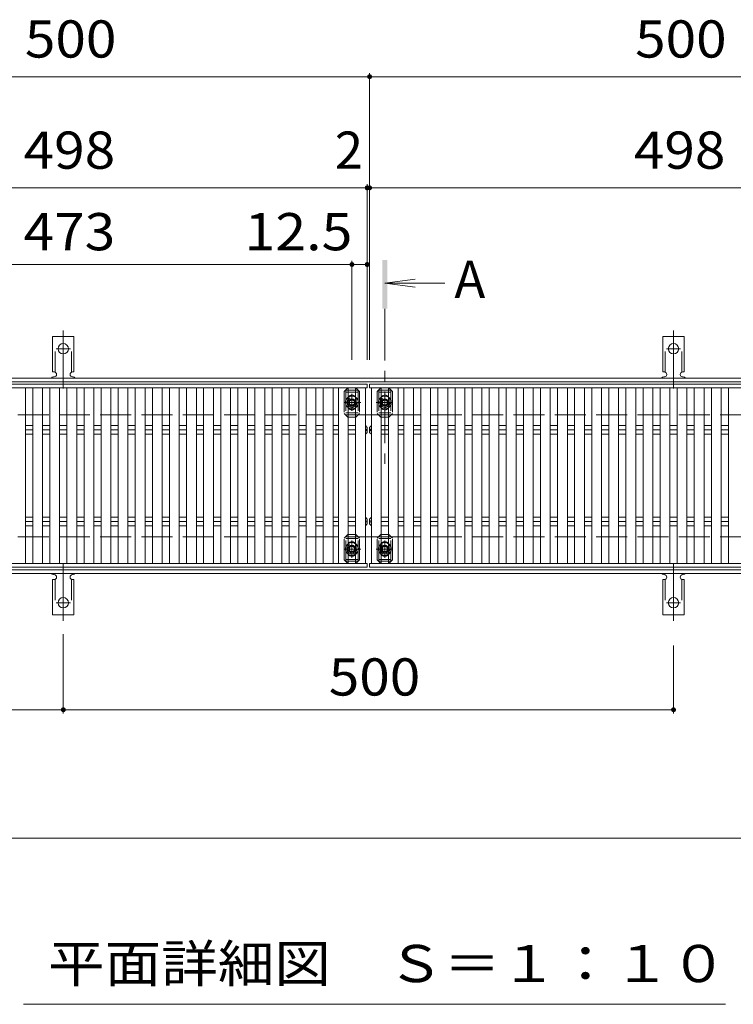
# Model space of a CAD drawing. Units: millimetres. Extents: x -1785 to 1826, y -1382 to 1281.
# Drawn here: x -915 to -330, y 474 to 1281 of the extents above; entities that cross this region are included whole.
import ezdxf

# ---------------------------------------------------------------- set-up
doc = ezdxf.new("R2010")
doc.units = ezdxf.units.MM
doc.header["$LTSCALE"] = 10
for name, pattern in [('JWW_CENTER1', [6.773333, 4.233333, -0.846667, 0.846667, -0.846667]), ('JWW_CENTER2', [13.546667, 11.006667, -0.846667, 0.846667, -0.846667]), ('JWW_DASHED2', [3.386667, 1.693333, -1.693333]), ('JWW_DASHED3', [3.386667, 2.54, -0.846667])]:
    doc.linetypes.add(name, pattern=pattern)
for name, color, linetype in [('C-0_芯', 7, 'Continuous'), ('C-1_躯体', 7, 'Continuous'), ('C-2_仕上', 7, 'Continuous'), ('C-4_その他', 7, 'Continuous'), ('C-5_文字', 7, 'Continuous'), ('C-7_ハッチ', 7, 'Continuous'), ('C-9_1階平面図_全体$4_1', 7, 'Continuous'), ('C-A_1階平面図_全体$4_0', 7, 'Continuous')]:
    doc.layers.add(name, color=color, linetype=linetype)
doc.styles.add('ＭＳ ゴシック', font='txt', dxfattribs={"height": 1})

msp = doc.modelspace()

# ---------------------------------------------------------------- linework, layer by layer
at = {"layer": 'C-0_芯', "color": 3, "linetype": 'Continuous', "lineweight": 9}
for p, q in [((-909.81, 835.27), (-909.81, 979.27)), ((-903.81, 979.27), (-903.81, 835.27)), ((-895.81, 835.27), (-895.81, 979.27)), ((-889.81, 979.27), (-889.81, 835.27)), ((-881.81, 835.27), (-881.81, 979.27)), ((-875.81, 979.27), (-867.81, 979.27)), ((-875.81, 979.27), (-875.81, 835.27)), ((-867.81, 835.27), (-867.81, 979.27)), ((-861.81, 979.27), (-853.81, 979.27)), ((-861.81, 979.27), (-861.81, 835.27)), ((-853.81, 835.27), (-853.81, 979.27)), ((-847.81, 979.27), (-839.81, 979.27)), ((-847.81, 979.27), (-847.81, 835.27)), ((-839.81, 835.27), (-839.81, 979.27)), ((-833.81, 979.27), (-825.81, 979.27)), ((-833.81, 979.27), (-833.81, 835.27)), ((-825.81, 835.27), (-825.81, 979.27)), ((-819.81, 979.27), (-811.81, 979.27)), ((-819.81, 979.27), (-819.81, 835.27)), ((-811.81, 835.27), (-811.81, 979.27)), ((-805.81, 979.27), (-797.81, 979.27)), ((-805.81, 979.27), (-805.81, 835.27)), ((-797.81, 835.27), (-797.81, 979.27)), ((-791.81, 979.27), (-783.81, 979.27)), ((-791.81, 979.27), (-791.81, 835.27)), ((-783.81, 835.27), (-783.81, 979.27)), ((-777.81, 979.27), (-769.81, 979.27)), ((-777.81, 979.27), (-777.81, 835.27)), ((-769.81, 835.27), (-769.81, 979.27)), ((-763.81, 979.27), (-755.81, 979.27)), ((-763.81, 979.27), (-763.81, 835.27)), ((-755.81, 835.27), (-755.81, 979.27)), ((-749.81, 979.27), (-741.81, 979.27)), ((-749.81, 979.27), (-749.81, 835.27)), ((-741.81, 835.27), (-741.81, 979.27)), ((-735.81, 979.27), (-727.81, 979.27)), ((-735.81, 979.27), (-735.81, 835.27)), ((-727.81, 835.27), (-727.81, 979.27)), ((-721.81, 979.27), (-713.81, 979.27)), ((-721.81, 979.27), (-721.81, 835.27)), ((-713.81, 835.27), (-713.81, 979.27)), ((-707.81, 979.27), (-699.81, 979.27)), ((-707.81, 979.27), (-707.81, 835.27)), ((-699.81, 835.27), (-699.81, 979.27)), ((-693.81, 979.27), (-685.81, 979.27)), ((-693.81, 979.27), (-693.81, 835.27)), ((-685.81, 835.27), (-685.81, 979.27)), ((-679.81, 979.27), (-671.81, 979.27)), ((-679.81, 979.27), (-679.81, 835.27)), ((-671.81, 835.27), (-671.81, 979.27)), ((-665.81, 979.27), (-657.81, 979.27)), ((-665.81, 979.27), (-665.81, 835.27)), ((-657.81, 835.27), (-657.81, 979.27)), ((-653.31, 979.27), (-645.31, 979.27)), ((-653.31, 979.27), (-653.31, 835.27)), ((-645.31, 835.27), (-645.31, 979.27)), ((-639.31, 979.27), (-631.31, 979.27)), ((-639.31, 979.27), (-639.31, 835.27)), ((-631.31, 835.27), (-631.31, 979.27)), ((-618.31, 979.27), (-626.31, 979.27)), ((-626.31, 835.27), (-626.31, 979.27)), ((-618.31, 979.27), (-618.31, 835.27)), ((-604.31, 979.27), (-612.31, 979.27)), ((-612.31, 835.27), (-612.31, 979.27)), ((-604.31, 979.27), (-604.31, 835.27)), ((-591.81, 979.27), (-599.81, 979.27)), ((-599.81, 835.27), (-599.81, 979.27)), ((-591.81, 979.27), (-591.81, 835.27)), ((-577.81, 979.27), (-585.81, 979.27)), ((-585.81, 835.27), (-585.81, 979.27)), ((-577.81, 979.27), (-577.81, 835.27)), ((-563.81, 979.27), (-571.81, 979.27)), ((-571.81, 835.27), (-571.81, 979.27)), ((-563.81, 979.27), (-563.81, 835.27)), ((-549.81, 979.27), (-557.81, 979.27)), ((-557.81, 835.27), (-557.81, 979.27)), ((-549.81, 979.27), (-549.81, 835.27)), ((-535.81, 979.27), (-543.81, 979.27)), ((-543.81, 835.27), (-543.81, 979.27)), ((-535.81, 979.27), (-535.81, 835.27)), ((-521.81, 979.27), (-529.81, 979.27)), ((-529.81, 835.27), (-529.81, 979.27)), ((-521.81, 979.27), (-521.81, 835.27)), ((-507.81, 979.27), (-515.81, 979.27)), ((-515.81, 835.27), (-515.81, 979.27)), ((-507.81, 979.27), (-507.81, 835.27)), ((-493.81, 979.27), (-501.81, 979.27)), ((-501.81, 835.27), (-501.81, 979.27)), ((-493.81, 979.27), (-493.81, 835.27)), ((-479.81, 979.27), (-487.81, 979.27)), ((-487.81, 835.27), (-487.81, 979.27)), ((-479.81, 979.27), (-479.81, 835.27)), ((-465.81, 979.27), (-473.81, 979.27)), ((-473.81, 835.27), (-473.81, 979.27)), ((-465.81, 979.27), (-465.81, 835.27)), ((-451.81, 979.27), (-459.81, 979.27)), ((-459.81, 835.27), (-459.81, 979.27)), ((-451.81, 979.27), (-451.81, 835.27)), ((-437.81, 979.27), (-445.81, 979.27)), ((-445.81, 835.27), (-445.81, 979.27)), ((-437.81, 979.27), (-437.81, 835.27)), ((-423.81, 979.27), (-431.81, 979.27)), ((-431.81, 835.27), (-431.81, 979.27)), ((-423.81, 979.27), (-423.81, 835.27)), ((-409.81, 979.27), (-417.81, 979.27)), ((-417.81, 835.27), (-417.81, 979.27)), ((-409.81, 979.27), (-409.81, 835.27)), ((-395.81, 979.27), (-403.81, 979.27)), ((-403.81, 835.27), (-403.81, 979.27)), ((-395.81, 979.27), (-395.81, 835.27)), ((-381.81, 979.27), (-389.81, 979.27)), ((-389.81, 835.27), (-389.81, 979.27)), ((-381.81, 979.27), (-381.81, 835.27)), ((-375.81, 835.27), (-375.81, 979.27)), ((-367.81, 979.27), (-367.81, 835.27)), ((-361.81, 835.27), (-361.81, 979.27)), ((-353.81, 979.27), (-353.81, 835.27)), ((-347.81, 835.27), (-347.81, 979.27)), ((-339.81, 979.27), (-339.81, 835.27)), ((-333.81, 835.27), (-333.81, 979.27)), ((-875.81, 835.27), (-867.81, 835.27)), ((-861.81, 835.27), (-853.81, 835.27)), ((-847.81, 835.27), (-839.81, 835.27)), ((-833.81, 835.27), (-825.81, 835.27)), ((-819.81, 835.27), (-811.81, 835.27)), ((-805.81, 835.27), (-797.81, 835.27)), ((-791.81, 835.27), (-783.81, 835.27)), ((-777.81, 835.27), (-769.81, 835.27)), ((-763.81, 835.27), (-755.81, 835.27)), ((-749.81, 835.27), (-741.81, 835.27)), ((-735.81, 835.27), (-727.81, 835.27)), ((-721.81, 835.27), (-713.81, 835.27)), ((-707.81, 835.27), (-699.81, 835.27)), ((-693.81, 835.27), (-685.81, 835.27)), ((-679.81, 835.27), (-671.81, 835.27)), ((-665.81, 835.27), (-657.81, 835.27)), ((-653.31, 835.27), (-645.31, 835.27)), ((-639.31, 835.27), (-631.31, 835.27)), ((-618.31, 835.27), (-626.31, 835.27)), ((-604.31, 835.27), (-612.31, 835.27)), ((-591.81, 835.27), (-599.81, 835.27)), ((-577.81, 835.27), (-585.81, 835.27)), ((-563.81, 835.27), (-571.81, 835.27)), ((-549.81, 835.27), (-557.81, 835.27)), ((-535.81, 835.27), (-543.81, 835.27)), ((-521.81, 835.27), (-529.81, 835.27)), ((-507.81, 835.27), (-515.81, 835.27)), ((-493.81, 835.27), (-501.81, 835.27)), ((-479.81, 835.27), (-487.81, 835.27)), ((-465.81, 835.27), (-473.81, 835.27)), ((-451.81, 835.27), (-459.81, 835.27)), ((-437.81, 835.27), (-445.81, 835.27)), ((-423.81, 835.27), (-431.81, 835.27)), ((-409.81, 835.27), (-417.81, 835.27)), ((-395.81, 835.27), (-403.81, 835.27)), ((-381.81, 835.27), (-389.81, 835.27))]:
    msp.add_line(p, q, dxfattribs=at)
at = {"layer": 'C-1_躯体', "color": 2, "linetype": 'Continuous', "lineweight": 9}
for p, q in [((125.19, 987.27), (-1372.81, 987.27)), ((125.19, 984.27), (-1372.81, 984.27)), ((125.19, 830.27), (-1372.81, 830.27)), ((125.19, 827.27), (-1372.81, 827.27))]:
    msp.add_line(p, q, dxfattribs=at)
at = {"layer": 'C-1_躯体', "color": 2, "linetype": 'JWW_DASHED3', "lineweight": 9}
for p, q in [((125.19, 957.27), (-1372.81, 957.27)), ((125.19, 857.27), (-1372.81, 857.27))]:
    msp.add_line(p, q, dxfattribs=at)
at = {"layer": 'C-1_躯体', "color": 3, "linetype": 'Continuous', "lineweight": 9}
for p, q in [((-903.81, 948.31), (-909.81, 948.31)), ((-903.81, 944.77), (-909.81, 944.77)), ((-889.81, 948.31), (-895.81, 948.31)), ((-889.81, 944.77), (-895.81, 944.77)), ((-875.81, 948.31), (-881.81, 948.31)), ((-875.81, 944.77), (-881.81, 944.77)), ((-861.81, 948.31), (-867.81, 948.31)), ((-861.81, 944.77), (-867.81, 944.77)), ((-847.81, 948.31), (-853.81, 948.31)), ((-847.81, 944.77), (-853.81, 944.77)), ((-833.81, 948.31), (-839.81, 948.31)), ((-833.81, 944.77), (-839.81, 944.77)), ((-819.81, 948.31), (-825.81, 948.31)), ((-819.81, 944.77), (-825.81, 944.77)), ((-805.81, 948.31), (-811.81, 948.31)), ((-805.81, 944.77), (-811.81, 944.77)), ((-791.81, 948.31), (-797.81, 948.31)), ((-791.81, 944.77), (-797.81, 944.77)), ((-777.81, 948.31), (-783.81, 948.31)), ((-777.81, 944.77), (-783.81, 944.77)), ((-763.81, 948.31), (-769.81, 948.31)), ((-763.81, 944.77), (-769.81, 944.77)), ((-749.81, 948.31), (-755.81, 948.31)), ((-749.81, 944.77), (-755.81, 944.77)), ((-735.81, 948.31), (-741.81, 948.31)), ((-735.81, 944.77), (-741.81, 944.77)), ((-721.81, 948.31), (-727.81, 948.31)), ((-721.81, 944.77), (-727.81, 944.77)), ((-707.81, 948.31), (-713.81, 948.31)), ((-707.81, 944.77), (-713.81, 944.77)), ((-693.81, 948.31), (-699.81, 948.31)), ((-693.81, 944.77), (-699.81, 944.77)), ((-679.81, 948.31), (-685.81, 948.31)), ((-679.81, 944.77), (-685.81, 944.77)), ((-665.81, 948.31), (-671.81, 948.31)), ((-665.81, 944.77), (-671.81, 944.77)), ((-653.31, 948.31), (-657.81, 948.31)), ((-653.31, 944.77), (-657.81, 944.77)), ((-639.31, 948.31), (-645.31, 948.31)), ((-639.31, 944.77), (-645.31, 944.77)), ((-631.31, 948.31), (-631.31, 941.24)), ((-629.81, 946.77), (-631.31, 948.31)), ((-629.81, 942.77), (-629.81, 946.77)), ((-627.81, 946.77), (-626.31, 948.31)), ((-627.81, 942.77), (-627.81, 946.77)), ((-626.31, 948.31), (-626.31, 941.24)), ((-618.31, 948.31), (-612.31, 948.31)), ((-618.31, 944.77), (-612.31, 944.77)), ((-604.31, 948.31), (-599.81, 948.31)), ((-604.31, 944.77), (-599.81, 944.77)), ((-591.81, 948.31), (-585.81, 948.31)), ((-591.81, 944.77), (-585.81, 944.77)), ((-577.81, 948.31), (-571.81, 948.31)), ((-577.81, 944.77), (-571.81, 944.77)), ((-563.81, 948.31), (-557.81, 948.31)), ((-563.81, 944.77), (-557.81, 944.77)), ((-549.81, 948.31), (-543.81, 948.31)), ((-549.81, 944.77), (-543.81, 944.77)), ((-535.81, 948.31), (-529.81, 948.31)), ((-535.81, 944.77), (-529.81, 944.77)), ((-521.81, 948.31), (-515.81, 948.31)), ((-521.81, 944.77), (-515.81, 944.77)), ((-507.81, 948.31), (-501.81, 948.31)), ((-507.81, 944.77), (-501.81, 944.77)), ((-493.81, 948.31), (-487.81, 948.31)), ((-493.81, 944.77), (-487.81, 944.77)), ((-479.81, 948.31), (-473.81, 948.31)), ((-479.81, 944.77), (-473.81, 944.77)), ((-465.81, 948.31), (-459.81, 948.31)), ((-465.81, 944.77), (-459.81, 944.77)), ((-451.81, 948.31), (-445.81, 948.31)), ((-451.81, 944.77), (-445.81, 944.77)), ((-437.81, 948.31), (-431.81, 948.31)), ((-437.81, 944.77), (-431.81, 944.77)), ((-423.81, 948.31), (-417.81, 948.31)), ((-423.81, 944.77), (-417.81, 944.77)), ((-409.81, 948.31), (-403.81, 948.31)), ((-409.81, 944.77), (-403.81, 944.77)), ((-395.81, 948.31), (-389.81, 948.31)), ((-395.81, 944.77), (-389.81, 944.77)), ((-381.81, 948.31), (-375.81, 948.31)), ((-381.81, 944.77), (-375.81, 944.77)), ((-367.81, 948.31), (-361.81, 948.31)), ((-367.81, 944.77), (-361.81, 944.77)), ((-353.81, 948.31), (-347.81, 948.31)), ((-353.81, 944.77), (-347.81, 944.77)), ((-339.81, 948.31), (-333.81, 948.31)), ((-339.81, 944.77), (-333.81, 944.77)), ((-903.81, 941.24), (-909.81, 941.24)), ((-889.81, 941.24), (-895.81, 941.24)), ((-875.81, 941.24), (-881.81, 941.24)), ((-861.81, 941.24), (-867.81, 941.24)), ((-847.81, 941.24), (-853.81, 941.24)), ((-833.81, 941.24), (-839.81, 941.24)), ((-819.81, 941.24), (-825.81, 941.24)), ((-805.81, 941.24), (-811.81, 941.24)), ((-791.81, 941.24), (-797.81, 941.24)), ((-777.81, 941.24), (-783.81, 941.24)), ((-763.81, 941.24), (-769.81, 941.24)), ((-749.81, 941.24), (-755.81, 941.24)), ((-735.81, 941.24), (-741.81, 941.24)), ((-721.81, 941.24), (-727.81, 941.24)), ((-707.81, 941.24), (-713.81, 941.24)), ((-693.81, 941.24), (-699.81, 941.24)), ((-679.81, 941.24), (-685.81, 941.24)), ((-665.81, 941.24), (-671.81, 941.24)), ((-653.31, 941.24), (-657.81, 941.24)), ((-639.31, 941.24), (-645.31, 941.24)), ((-629.81, 942.77), (-631.31, 941.24)), ((-627.81, 942.77), (-626.31, 941.24)), ((-618.31, 941.24), (-612.31, 941.24)), ((-604.31, 941.24), (-599.81, 941.24)), ((-591.81, 941.24), (-585.81, 941.24)), ((-577.81, 941.24), (-571.81, 941.24)), ((-563.81, 941.24), (-557.81, 941.24)), ((-549.81, 941.24), (-543.81, 941.24)), ((-535.81, 941.24), (-529.81, 941.24)), ((-521.81, 941.24), (-515.81, 941.24)), ((-507.81, 941.24), (-501.81, 941.24)), ((-493.81, 941.24), (-487.81, 941.24)), ((-479.81, 941.24), (-473.81, 941.24)), ((-465.81, 941.24), (-459.81, 941.24)), ((-451.81, 941.24), (-445.81, 941.24)), ((-437.81, 941.24), (-431.81, 941.24)), ((-423.81, 941.24), (-417.81, 941.24)), ((-409.81, 941.24), (-403.81, 941.24)), ((-395.81, 941.24), (-389.81, 941.24)), ((-381.81, 941.24), (-375.81, 941.24)), ((-367.81, 941.24), (-361.81, 941.24)), ((-353.81, 941.24), (-347.81, 941.24)), ((-339.81, 941.24), (-333.81, 941.24)), ((-903.81, 873.31), (-909.81, 873.31)), ((-889.81, 873.31), (-895.81, 873.31)), ((-875.81, 873.31), (-881.81, 873.31)), ((-861.81, 873.31), (-867.81, 873.31)), ((-847.81, 873.31), (-853.81, 873.31)), ((-833.81, 873.31), (-839.81, 873.31)), ((-819.81, 873.31), (-825.81, 873.31)), ((-805.81, 873.31), (-811.81, 873.31)), ((-791.81, 873.31), (-797.81, 873.31)), ((-777.81, 873.31), (-783.81, 873.31)), ((-763.81, 873.31), (-769.81, 873.31)), ((-749.81, 873.31), (-755.81, 873.31)), ((-735.81, 873.31), (-741.81, 873.31)), ((-721.81, 873.31), (-727.81, 873.31)), ((-707.81, 873.31), (-713.81, 873.31)), ((-693.81, 873.31), (-699.81, 873.31)), ((-679.81, 873.31), (-685.81, 873.31)), ((-665.81, 873.31), (-671.81, 873.31)), ((-653.31, 873.31), (-657.81, 873.31)), ((-639.31, 873.31), (-645.31, 873.31)), ((-631.31, 866.24), (-631.31, 873.31)), ((-629.81, 871.77), (-631.31, 873.31)), ((-629.81, 871.77), (-629.81, 867.77)), ((-627.81, 871.77), (-626.31, 873.31)), ((-627.81, 871.77), (-627.81, 867.77)), ((-626.31, 866.24), (-626.31, 873.31)), ((-618.31, 873.31), (-612.31, 873.31)), ((-604.31, 873.31), (-599.81, 873.31)), ((-591.81, 873.31), (-585.81, 873.31)), ((-577.81, 873.31), (-571.81, 873.31)), ((-563.81, 873.31), (-557.81, 873.31)), ((-549.81, 873.31), (-543.81, 873.31)), ((-535.81, 873.31), (-529.81, 873.31)), ((-521.81, 873.31), (-515.81, 873.31)), ((-507.81, 873.31), (-501.81, 873.31)), ((-493.81, 873.31), (-487.81, 873.31)), ((-479.81, 873.31), (-473.81, 873.31)), ((-465.81, 873.31), (-459.81, 873.31)), ((-451.81, 873.31), (-445.81, 873.31)), ((-437.81, 873.31), (-431.81, 873.31)), ((-423.81, 873.31), (-417.81, 873.31)), ((-409.81, 873.31), (-403.81, 873.31)), ((-395.81, 873.31), (-389.81, 873.31)), ((-381.81, 873.31), (-375.81, 873.31)), ((-367.81, 873.31), (-361.81, 873.31)), ((-353.81, 873.31), (-347.81, 873.31)), ((-339.81, 873.31), (-333.81, 873.31)), ((-903.81, 869.77), (-909.81, 869.77)), ((-903.81, 866.24), (-909.81, 866.24)), ((-889.81, 869.77), (-895.81, 869.77)), ((-889.81, 866.24), (-895.81, 866.24)), ((-875.81, 869.77), (-881.81, 869.77)), ((-875.81, 866.24), (-881.81, 866.24)), ((-861.81, 869.77), (-867.81, 869.77)), ((-861.81, 866.24), (-867.81, 866.24)), ((-847.81, 869.77), (-853.81, 869.77)), ((-847.81, 866.24), (-853.81, 866.24)), ((-833.81, 869.77), (-839.81, 869.77)), ((-833.81, 866.24), (-839.81, 866.24)), ((-819.81, 869.77), (-825.81, 869.77)), ((-819.81, 866.24), (-825.81, 866.24)), ((-805.81, 869.77), (-811.81, 869.77)), ((-805.81, 866.24), (-811.81, 866.24)), ((-791.81, 869.77), (-797.81, 869.77)), ((-791.81, 866.24), (-797.81, 866.24)), ((-777.81, 869.77), (-783.81, 869.77)), ((-777.81, 866.24), (-783.81, 866.24)), ((-763.81, 869.77), (-769.81, 869.77)), ((-763.81, 866.24), (-769.81, 866.24)), ((-749.81, 869.77), (-755.81, 869.77)), ((-749.81, 866.24), (-755.81, 866.24)), ((-735.81, 869.77), (-741.81, 869.77)), ((-735.81, 866.24), (-741.81, 866.24)), ((-721.81, 869.77), (-727.81, 869.77)), ((-721.81, 866.24), (-727.81, 866.24)), ((-707.81, 869.77), (-713.81, 869.77)), ((-707.81, 866.24), (-713.81, 866.24)), ((-693.81, 869.77), (-699.81, 869.77)), ((-693.81, 866.24), (-699.81, 866.24)), ((-679.81, 869.77), (-685.81, 869.77)), ((-679.81, 866.24), (-685.81, 866.24)), ((-665.81, 869.77), (-671.81, 869.77)), ((-665.81, 866.24), (-671.81, 866.24)), ((-653.31, 869.77), (-657.81, 869.77)), ((-653.31, 866.24), (-657.81, 866.24)), ((-639.31, 869.77), (-645.31, 869.77)), ((-639.31, 866.24), (-645.31, 866.24)), ((-629.81, 867.77), (-631.31, 866.24)), ((-627.81, 867.77), (-626.31, 866.24)), ((-618.31, 869.77), (-612.31, 869.77)), ((-618.31, 866.24), (-612.31, 866.24)), ((-604.31, 869.77), (-599.81, 869.77)), ((-604.31, 866.24), (-599.81, 866.24)), ((-591.81, 869.77), (-585.81, 869.77)), ((-591.81, 866.24), (-585.81, 866.24)), ((-577.81, 869.77), (-571.81, 869.77)), ((-577.81, 866.24), (-571.81, 866.24)), ((-563.81, 869.77), (-557.81, 869.77)), ((-563.81, 866.24), (-557.81, 866.24)), ((-549.81, 869.77), (-543.81, 869.77)), ((-549.81, 866.24), (-543.81, 866.24)), ((-535.81, 869.77), (-529.81, 869.77)), ((-535.81, 866.24), (-529.81, 866.24)), ((-521.81, 869.77), (-515.81, 869.77)), ((-521.81, 866.24), (-515.81, 866.24)), ((-507.81, 869.77), (-501.81, 869.77)), ((-507.81, 866.24), (-501.81, 866.24)), ((-493.81, 869.77), (-487.81, 869.77)), ((-493.81, 866.24), (-487.81, 866.24)), ((-479.81, 869.77), (-473.81, 869.77)), ((-479.81, 866.24), (-473.81, 866.24)), ((-465.81, 869.77), (-459.81, 869.77)), ((-465.81, 866.24), (-459.81, 866.24)), ((-451.81, 869.77), (-445.81, 869.77)), ((-451.81, 866.24), (-445.81, 866.24)), ((-437.81, 869.77), (-431.81, 869.77)), ((-437.81, 866.24), (-431.81, 866.24)), ((-423.81, 869.77), (-417.81, 869.77)), ((-423.81, 866.24), (-417.81, 866.24)), ((-409.81, 869.77), (-403.81, 869.77)), ((-409.81, 866.24), (-403.81, 866.24)), ((-395.81, 869.77), (-389.81, 869.77)), ((-395.81, 866.24), (-389.81, 866.24)), ((-381.81, 869.77), (-375.81, 869.77)), ((-381.81, 866.24), (-375.81, 866.24)), ((-367.81, 869.77), (-361.81, 869.77)), ((-367.81, 866.24), (-361.81, 866.24)), ((-353.81, 869.77), (-347.81, 869.77)), ((-353.81, 866.24), (-347.81, 866.24)), ((-339.81, 869.77), (-333.81, 869.77)), ((-339.81, 866.24), (-333.81, 866.24))]:
    msp.add_line(p, q, dxfattribs=at)
for centre, start, end in [((-631.6, 946.54), 279.36868, 0), ((-631.6, 943), 0, 80.63132), ((-626.02, 946.54), 180, 260.63132), ((-626.02, 943), 99.36868, 180), ((-631.6, 871.54), 279.36868, 0), ((-626.02, 871.54), 180, 260.63132), ((-631.6, 868), 0, 80.63132), ((-626.02, 868), 99.36868, 180)]:
    msp.add_arc(centre, 1.79, start, end, dxfattribs=at)
at = {"layer": 'C-2_仕上', "color": 3, "linetype": 'Continuous', "lineweight": 9}
for p, q in [((-1127.81, 982.27), (-629.81, 982.27)), ((-1127.81, 979.27), (-629.81, 979.27)), ((-629.81, 979.27), (-629.81, 982.27)), ((-129.81, 982.27), (-627.81, 982.27)), ((-627.81, 979.27), (-627.81, 982.27)), ((-129.81, 979.27), (-627.81, 979.27)), ((-1127.81, 835.27), (-629.81, 835.27)), ((-1127.81, 832.27), (-629.81, 832.27)), ((-629.81, 835.27), (-629.81, 832.27)), ((-129.81, 835.27), (-627.81, 835.27)), ((-627.81, 835.27), (-627.81, 832.27)), ((-129.81, 832.27), (-627.81, 832.27))]:
    msp.add_line(p, q, dxfattribs=at)
at = {"layer": 'C-4_その他', "color": 7, "linetype": 'Continuous', "lineweight": 9}
for p, q in [((-1127.81, 1234.11), (-627.81, 1234.11)), ((-627.81, 1237.11), (-627.81, 1002.27)), ((-627.81, 1234.11), (-127.81, 1234.11)), ((-629.81, 1146.06), (-629.81, 1002.27)), ((-629.81, 1143.06), (-1127.81, 1143.06)), ((-627.81, 1143.06), (-629.81, 1143.06)), ((-129.81, 1143.06), (-627.81, 1143.06)), ((-642.31, 1083.28), (-642.31, 1002.27)), ((-1115.31, 1080.28), (-642.31, 1080.28)), ((-642.31, 1080.28), (-629.81, 1080.28)), ((-878.81, 712.62), (-878.81, 777.55)), ((-378.81, 712.62), (-378.81, 768.34)), ((-878.81, 715.62), (-1128.81, 715.62)), ((-878.81, 715.62), (-378.81, 715.62)), ((-1128.81, 610.36), (125.19, 610.36))]:
    msp.add_line(p, q, dxfattribs=at)
at = {"layer": 'C-4_その他', "color": 7, "linetype": 'Continuous', "lineweight": 9, "const_width": 2}
for points in [[(-626.81, 1234.11, 0.414214), (-627.81, 1235.11, 0.414214), (-628.81, 1234.11, 0.414214), (-627.81, 1233.11, 0.414214)], [(-628.81, 1143.06, 0.414214), (-629.81, 1144.06, 0.414214), (-630.81, 1143.06, 0.414214), (-629.81, 1142.06, 0.414214)], [(-626.81, 1143.06, 0.414214), (-627.81, 1144.06, 0.414214), (-628.81, 1143.06, 0.414214), (-627.81, 1142.06, 0.414214)], [(-641.31, 1080.28, 0.414214), (-642.31, 1081.28, 0.414214), (-643.31, 1080.28, 0.414214), (-642.31, 1079.28, 0.414214)], [(-628.81, 1080.28, 0.414214), (-629.81, 1081.28, 0.414214), (-630.81, 1080.28, 0.414214), (-629.81, 1079.28, 0.414214)], [(-877.81, 715.62, 0.414214), (-878.81, 716.62, 0.414214), (-879.81, 715.62, 0.414214), (-878.81, 714.62, 0.414214)], [(-377.81, 715.62, 0.414214), (-378.81, 716.62, 0.414214), (-379.81, 715.62, 0.414214), (-378.81, 714.62, 0.414214)]]:
    msp.add_lwpolyline(points, format="xyb", close=True, dxfattribs=at)
at = {"layer": 'C-5_文字', "color": 4, "linetype": 'Continuous', "lineweight": 9}
for q in [(-590.52, 1068.33), (-566.06, 1065.07), (-590.52, 1061.81)]:
    msp.add_line((-615.31, 1065.07), q, dxfattribs=at)
at = {"layer": 'C-5_文字', "color": 4, "linetype": 'JWW_CENTER1', "lineweight": 9}
msp.add_line((-615.31, 1044.09), (-615.31, 914.55), dxfattribs=at)
at = {"layer": 'C-5_文字', "color": 6, "linetype": 'JWW_DASHED2', "lineweight": 9}
for p, q in [((-647.31, 977.27), (-637.31, 977.27)), ((-647.31, 977.27), (-647.31, 957.27)), ((-647.31, 975.77), (-637.31, 975.77)), ((-637.31, 977.27), (-637.31, 957.27)), ((-610.31, 977.27), (-620.31, 977.27)), ((-620.31, 977.27), (-620.31, 957.27)), ((-610.31, 975.77), (-620.31, 975.77)), ((-610.31, 977.27), (-610.31, 957.27)), ((-642.31, 962.03), (-642.31, 972.75)), ((-647.83, 967.27), (-636.41, 967.27)), ((-609.79, 967.27), (-621.22, 967.27)), ((-637.31, 958.77), (-647.31, 958.77)), ((-637.31, 957.27), (-647.31, 957.27)), ((-620.31, 958.77), (-610.31, 958.77)), ((-620.31, 957.27), (-610.31, 957.27)), ((-647.31, 837.27), (-647.31, 857.27)), ((-637.31, 857.27), (-647.31, 857.27)), ((-637.31, 855.77), (-647.31, 855.77)), ((-637.31, 837.27), (-637.31, 857.27)), ((-620.31, 837.27), (-620.31, 857.27)), ((-620.31, 857.27), (-610.31, 857.27)), ((-620.31, 855.77), (-610.31, 855.77)), ((-610.31, 837.27), (-610.31, 857.27)), ((-647.83, 847.27), (-636.41, 847.27)), ((-642.31, 852.51), (-642.31, 841.79)), ((-609.79, 847.27), (-621.22, 847.27)), ((-615.31, 852.51), (-615.31, 841.79)), ((-647.31, 838.77), (-637.31, 838.77)), ((-610.31, 838.77), (-620.31, 838.77)), ((-647.31, 837.27), (-637.31, 837.27)), ((-610.31, 837.27), (-620.31, 837.27))]:
    msp.add_line(p, q, dxfattribs=at)
at = {"layer": 'C-5_文字', "color": 7, "linetype": 'Continuous', "lineweight": 9}
msp.add_line((-336.31, 474.38), (-911.31, 474.38), dxfattribs=at)
at = {"layer": 'C-5_文字', "color": 6, "linetype": 'JWW_DASHED2', "lineweight": 9}
for centre in [(-642.31, 967.27), (-615.31, 967.27), (-642.31, 847.27), (-615.31, 847.27)]:
    msp.add_circle(centre, 4, dxfattribs=at)
at = {"layer": 'C-5_文字', "color": 4, "linetype": 'Continuous', "lineweight": 9}
msp.add_solid([(-613.31, 1044.09), (-613.31, 1084.09), (-617.31, 1044.09), (-617.31, 1084.09)], dxfattribs=at)
at = {"layer": 'C-7_ハッチ', "color": 7, "linetype": 'JWW_DASHED2', "lineweight": 9}
for p, q in [((-645.61, 979.27), (-648.61, 976.27)), ((-648.61, 976.27), (-648.61, 958.27)), ((-645.61, 979.27), (-645.31, 979.27)), ((-639.01, 979.27), (-639.31, 979.27)), ((-636.01, 976.27), (-639.01, 979.27)), ((-636.01, 976.27), (-636.01, 958.27)), ((-621.61, 976.27), (-618.61, 979.27)), ((-621.61, 976.27), (-621.61, 958.27)), ((-618.61, 979.27), (-618.31, 979.27)), ((-612.01, 979.27), (-612.31, 979.27)), ((-612.01, 979.27), (-609.01, 976.27)), ((-609.01, 976.27), (-609.01, 958.27)), ((-645.81, 969.77), (-645.81, 964.77)), ((-638.81, 969.77), (-638.81, 964.77)), ((-618.81, 969.77), (-618.81, 964.77)), ((-611.81, 969.77), (-611.81, 964.77)), ((-645.61, 955.27), (-648.61, 958.27)), ((-645.61, 955.27), (-645.31, 955.27)), ((-639.01, 955.27), (-639.31, 955.27)), ((-639.01, 955.27), (-636.01, 958.27)), ((-618.61, 955.27), (-621.61, 958.27)), ((-618.61, 955.27), (-618.31, 955.27)), ((-612.01, 955.27), (-612.31, 955.27)), ((-612.01, 955.27), (-609.01, 958.27)), ((-645.61, 859.27), (-648.61, 856.27)), ((-648.61, 838.27), (-648.61, 856.27)), ((-645.61, 859.27), (-645.31, 859.27)), ((-639.01, 859.27), (-639.31, 859.27)), ((-639.01, 859.27), (-636.01, 856.27)), ((-636.01, 838.27), (-636.01, 856.27)), ((-618.61, 859.27), (-621.61, 856.27)), ((-621.61, 838.27), (-621.61, 856.27)), ((-618.61, 859.27), (-618.31, 859.27)), ((-612.01, 859.27), (-612.31, 859.27)), ((-612.01, 859.27), (-609.01, 856.27)), ((-609.01, 838.27), (-609.01, 856.27)), ((-645.81, 844.77), (-645.81, 849.77)), ((-638.81, 844.77), (-638.81, 849.77)), ((-618.81, 844.77), (-618.81, 849.77)), ((-611.81, 844.77), (-611.81, 849.77)), ((-645.61, 835.27), (-648.61, 838.27)), ((-645.61, 835.27), (-645.31, 835.27)), ((-639.01, 835.27), (-639.31, 835.27)), ((-636.01, 838.27), (-639.01, 835.27)), ((-621.61, 838.27), (-618.61, 835.27)), ((-618.61, 835.27), (-618.31, 835.27)), ((-612.01, 835.27), (-612.31, 835.27)), ((-612.01, 835.27), (-609.01, 838.27))]:
    msp.add_line(p, q, dxfattribs=at)
at = {"layer": 'C-7_ハッチ', "color": 7, "linetype": 'Continuous', "lineweight": 9}
for p, q in [((-639.31, 979.27), (-645.31, 979.27)), ((-618.31, 979.27), (-612.31, 979.27)), ((-639.31, 955.27), (-645.31, 955.27)), ((-618.31, 955.27), (-612.31, 955.27)), ((-639.31, 859.27), (-645.31, 859.27)), ((-618.31, 859.27), (-612.31, 859.27)), ((-639.31, 835.27), (-645.31, 835.27)), ((-618.31, 835.27), (-612.31, 835.27))]:
    msp.add_line(p, q, dxfattribs=at)
at = {"layer": 'C-7_ハッチ', "color": 7, "linetype": 'JWW_DASHED2', "lineweight": 9}
for centre, start, end in [((-642.31, 969.77), 0, 180), ((-615.31, 969.77), 0, 180), ((-642.31, 964.77), 180, 0), ((-615.31, 964.77), 180, 0), ((-642.31, 849.77), 0, 180), ((-615.31, 849.77), 0, 180), ((-642.31, 844.77), 180, 0), ((-615.31, 844.77), 180, 0)]:
    msp.add_arc(centre, 3.5, start, end, dxfattribs=at)
at = {"layer": 'C-9_1階平面図_全体$4_1', "color": 7, "linetype": 'JWW_CENTER2', "lineweight": 9}
for p, q in [((-878.81, 978.8), (-878.81, 1026.2)), ((-378.81, 978.8), (-378.81, 1026.2)), ((-884.59, 1011.27), (-873.04, 1011.27)), ((-384.59, 1011.27), (-373.04, 1011.27)), ((-878.81, 835.74), (-878.81, 788.34)), ((-378.81, 835.74), (-378.81, 788.34)), ((-884.59, 803.27), (-873.04, 803.27)), ((-384.59, 803.27), (-373.04, 803.27))]:
    msp.add_line(p, q, dxfattribs=at)
at = {"layer": 'C-9_1階平面図_全体$4_1', "color": 3, "linetype": 'Continuous', "lineweight": 9}
for p, q in [((-887.56, 992.27), (-887.56, 1021.27)), ((-870.06, 1021.27), (-887.56, 1021.27)), ((-870.06, 992.27), (-870.06, 1021.27)), ((-387.56, 992.27), (-387.56, 1021.27)), ((-370.06, 1021.27), (-387.56, 1021.27)), ((-370.06, 992.27), (-370.06, 1021.27)), ((-887.56, 992.27), (-886.31, 992.27)), ((-870.06, 992.27), (-871.31, 992.27)), ((-387.56, 992.27), (-386.31, 992.27)), ((-370.06, 992.27), (-371.31, 992.27)), ((-886.81, 988.27), (-886.31, 988.27)), ((-871.32, 988.27), (-870.8, 988.27)), ((-386.81, 988.27), (-386.31, 988.27)), ((-371.32, 988.27), (-370.8, 988.27)), ((-886.81, 826.27), (-886.31, 826.27)), ((-871.32, 826.27), (-870.8, 826.27)), ((-386.81, 826.27), (-386.31, 826.27)), ((-371.32, 826.27), (-370.8, 826.27)), ((-887.56, 822.27), (-886.31, 822.27)), ((-887.56, 822.27), (-887.56, 793.27)), ((-870.06, 822.27), (-871.31, 822.27)), ((-870.06, 822.27), (-870.06, 793.27)), ((-387.56, 822.27), (-386.31, 822.27)), ((-387.56, 822.27), (-387.56, 793.27)), ((-370.06, 822.27), (-371.31, 822.27)), ((-370.06, 822.27), (-370.06, 793.27)), ((-870.06, 793.27), (-887.56, 793.27)), ((-370.06, 793.27), (-387.56, 793.27))]:
    msp.add_line(p, q, dxfattribs=at)
at = {"layer": 'C-9_1階平面図_全体$4_1', "color": 3, "linetype": 'JWW_DASHED2', "lineweight": 9}
for p, q in [((-885.56, 992.13), (-885.56, 1021.27)), ((-872.06, 992.13), (-872.06, 1021.27)), ((-385.56, 992.13), (-385.56, 1021.27)), ((-372.06, 992.13), (-372.06, 1021.27)), ((-885.56, 822.42), (-885.56, 793.27)), ((-872.06, 822.42), (-872.06, 793.27)), ((-385.56, 822.42), (-385.56, 793.27)), ((-372.06, 822.42), (-372.06, 793.27))]:
    msp.add_line(p, q, dxfattribs=at)
at = {"layer": 'C-9_1階平面図_全体$4_1', "color": 3, "linetype": 'Continuous', "lineweight": 9}
for centre in [(-878.81, 1011.27), (-378.81, 1011.27), (-878.81, 803.27), (-378.81, 803.27)]:
    msp.add_circle(centre, 4.25, dxfattribs=at)
for centre, start, end in [((-886.31, 990.27), 270, 90), ((-871.31, 990.27), 90, 269.8667), ((-386.31, 990.27), 270, 90), ((-371.31, 990.27), 90, 269.8667), ((-886.81, 986.27), 90.27596, 150.00047), ((-870.81, 986.27), 29.99927, 89.75836), ((-386.81, 986.27), 90.27596, 150.00047), ((-370.81, 986.27), 29.99927, 89.75836), ((-886.81, 828.27), 209.99951, 269.72403), ((-886.31, 824.27), 270, 90), ((-871.31, 824.27), 90.13329, 270), ((-870.81, 828.27), 270.24162, 330.00072), ((-386.81, 828.27), 209.99951, 269.72403), ((-386.31, 824.27), 270, 90), ((-371.31, 824.27), 90.13329, 270), ((-370.81, 828.27), 270.24162, 330.00072)]:
    msp.add_arc(centre, 2, start, end, dxfattribs=at)
at = {"layer": 'C-A_1階平面図_全体$4_0', "color": 2, "linetype": 'Continuous', "lineweight": 9}
for p, q in [((-642.31, 969.58), (-644.31, 968.43)), ((-644.31, 968.43), (-644.31, 966.12)), ((-640.31, 968.43), (-642.31, 969.58)), ((-640.31, 966.12), (-640.31, 968.43)), ((-617.31, 968.43), (-615.31, 969.58)), ((-617.31, 966.12), (-617.31, 968.43)), ((-615.31, 969.58), (-613.31, 968.43)), ((-613.31, 968.43), (-613.31, 966.12)), ((-644.31, 966.12), (-642.31, 964.96)), ((-642.31, 964.96), (-640.31, 966.12)), ((-615.31, 964.96), (-617.31, 966.12)), ((-613.31, 966.12), (-615.31, 964.96)), ((-644.31, 848.43), (-642.31, 849.58)), ((-644.31, 846.12), (-644.31, 848.43)), ((-642.31, 849.58), (-640.31, 848.43)), ((-640.31, 848.43), (-640.31, 846.12)), ((-615.31, 849.58), (-617.31, 848.43)), ((-617.31, 848.43), (-617.31, 846.12)), ((-613.31, 848.43), (-615.31, 849.58)), ((-613.31, 846.12), (-613.31, 848.43)), ((-642.31, 844.96), (-644.31, 846.12)), ((-640.31, 846.12), (-642.31, 844.96)), ((-617.31, 846.12), (-615.31, 844.96)), ((-615.31, 844.96), (-613.31, 846.12))]:
    msp.add_line(p, q, dxfattribs=at)
at = {"layer": 'C-A_1階平面図_全体$4_0', "color": 2, "linetype": 'JWW_CENTER1', "lineweight": 9}
for p, q in [((-642.31, 960.44), (-642.31, 974.45)), ((-635.15, 967.27), (-648.77, 967.27)), ((-622.47, 967.27), (-608.85, 967.27)), ((-635.15, 847.27), (-648.77, 847.27)), ((-642.31, 854.11), (-642.31, 840.09)), ((-622.47, 847.27), (-608.85, 847.27)), ((-615.31, 854.11), (-615.31, 840.09))]:
    msp.add_line(p, q, dxfattribs=at)
at = {"layer": 'C-A_1階平面図_全体$4_0', "color": 2, "linetype": 'Continuous', "lineweight": 9}
for centre, radius in [((-642.31, 967.27), 3), ((-642.31, 967.27), 2.31), ((-615.31, 967.27), 3), ((-615.31, 967.27), 2.31), ((-642.31, 847.27), 3), ((-642.31, 847.27), 2.31), ((-615.31, 847.27), 3), ((-615.31, 847.27), 2.31)]:
    msp.add_circle(centre, radius, dxfattribs=at)
at = {"layer": 'C-A_1階平面図_全体$4_0', "color": 2, "linetype": 'JWW_DASHED2', "lineweight": 9}
for centre, start, end in [((-642.31, 967.27), 124.8471, 235.1529), ((-642.31, 967.27), 304.85271, 55.14729), ((-615.31, 967.27), 124.85271, 235.14729), ((-615.31, 967.27), 304.8471, 55.1529), ((-642.31, 847.27), 124.8471, 235.1529), ((-642.31, 847.27), 304.85271, 55.14729), ((-615.31, 847.27), 124.85271, 235.14729), ((-615.31, 847.27), 304.8471, 55.1529)]:
    msp.add_arc(centre, 5.25, start, end, dxfattribs=at)
at = {"layer": 'C-A_1階平面図_全体$4_0', "color": 2, "linetype": 'Continuous', "lineweight": 9}
for centre, start, end in [((-642.31, 967.27), 55.14729, 124.8471), ((-615.31, 967.27), 55.1529, 124.85271), ((-642.31, 967.27), 235.1529, 304.85271), ((-615.31, 967.27), 235.14729, 304.8471), ((-642.31, 847.27), 55.14729, 124.8471), ((-615.31, 847.27), 55.1529, 124.85271), ((-642.31, 847.27), 235.1529, 304.85271), ((-615.31, 847.27), 235.14729, 304.8471)]:
    msp.add_arc(centre, 5.25, start, end, dxfattribs=at)

# ---------------------------------------------------------------- texts
at = {"layer": 'C-4_その他', "color": 2, "linetype": 'Continuous', "lineweight": 211, "style": 'ＭＳ ゴシック'}
for s, width, p in [('500', 1.083333, (-910.31, 1249.75)), ('500', 1.083333, (-410.31, 1249.75)), ('498', 1.083333, (-911.31, 1158.7)), ('498', 1.083333, (-411.31, 1158.7)), ('473', 1.083333, (-911.31, 1091.92)), ('12.5', 1.09375, (-730.32, 1091.92)), ('500', 1.083333, (-661.31, 727.26))]:
    msp.add_text(s, height=30.48, dxfattribs=dict(at, width=width)).set_placement(p)
msp.add_text('2', height=30.48, dxfattribs=at).set_placement((-656.3, 1158.7))
at = {"layer": 'C-5_文字', "color": 2, "linetype": 'Continuous', "lineweight": 9, "style": 'ＭＳ ゴシック'}
msp.add_text('A', height=30.48, dxfattribs=at).set_placement((-558.35, 1052.87))
at = {"layer": 'C-5_文字', "color": 2, "linetype": 'Continuous', "lineweight": 211, "style": 'ＭＳ ゴシック', "width": 1.114583}
msp.add_text('平面詳細図\u3000Ｓ＝１：１０', height=30.48, dxfattribs=at).set_placement((-891.31, 492.52))

doc.saveas('drawing.dxf')
